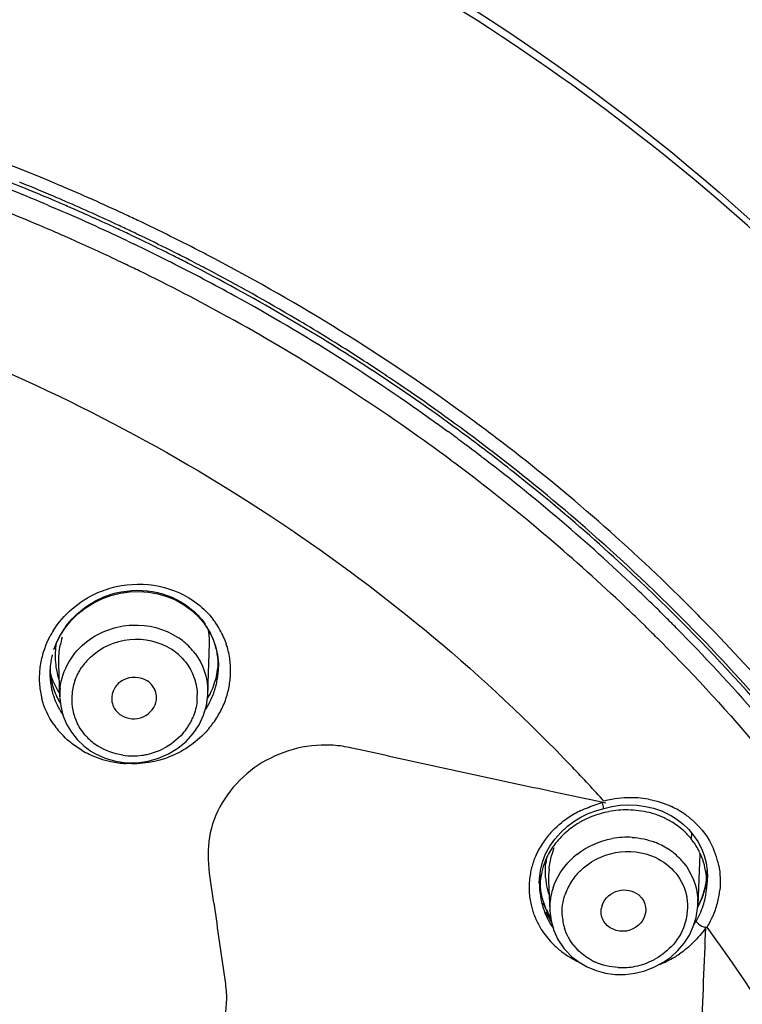
# Model space of a CAD drawing. Units: millimetres. Extents: x 72 to 9921, y -938 to 626.
# Drawn here: x 9349 to 9368, y -306 to -280 of the extents above; entities that cross this region are included whole.
import ezdxf

# ---------------------------------------------------------------- set-up
doc = ezdxf.new("R2010")
doc.units = ezdxf.units.MM
doc.header["$MEASUREMENT"] = 0
doc.layers.add('Dimensions', color=7, linetype='Continuous')
doc.styles.get("Standard").update_dxf_attribs({"font": 'helr45w_0.ttf'})
doc.dimstyles.get("Standard").update_dxf_attribs({"dimscale": 5, "dimtxt": 2.5, "dimasz": 0.8, "dimexe": 1, "dimexo": 1, "dimgap": 1, "dimtad": 2, "dimtih": 1, "dimtoh": 1, "dimdec": 0, "dimzin": 0, "dimdsep": 46, "dimtxsty": 'Standard', "dimblk": 'DOT', "dimcen": 2, "dimclrd": 1, "dimclre": 1, "dimclrt": 1, "dimadec": 0, "dimazin": 0, "dimtfac": 1, "dimtdec": 0, "dimtofl": 0, "dimtmove": 0, "dimatfit": 3, "dimfxl": 1, "dimtolj": 1, "dimtzin": 0, "dimarcsym": 0})

# ---------------------------------------------------------------- blocks, each defined once
blk = doc.blocks.new('_Dot')
at = {"color": 0, "linetype": 'ByBlock', "lineweight": -2}
blk.add_line((-0.5, 0), (-1, 0), dxfattribs=at)
at = {"color": 0, "linetype": 'ByBlock', "const_width": 0.5}
blk.add_lwpolyline([(-0.25, 0, 1), (0.25, 0, 1)], format="xyb", close=True, dxfattribs=at)
blk = doc.blocks.new('*D3')
at = {"layer": 'Dimensions', "color": 1, "lineweight": -2, "transparency": 16777216}
for p, q in [((9268.879, -317.959), (9268.879, -231.442)), ((9384.909, -318.327), (9384.909, -231.442)), ((9272.879, -236.442), (9380.909, -236.442))]:
    blk.add_line(p, q, dxfattribs=at)
at = {"layer": 'Dimensions', "color": 1, "lineweight": -2, "transparency": 16777216, "xscale": 4, "yscale": 4, "zscale": 4, "rotation": 180}
blk.add_blockref('_Dot', (9268.879, -236.442), dxfattribs=at)
at = {"layer": 'Dimensions', "color": 1, "lineweight": -2, "transparency": 16777216, "xscale": 4, "yscale": 4, "zscale": 4}
blk.add_blockref('_Dot', (9384.909, -236.442), dxfattribs=at)
at = {"layer": 'Dimensions', "color": 1, "transparency": 16777216, "insert": (9326.894, -224.818), "char_height": 12.5, "attachment_point": 5}
blk.add_mtext('\\A1;%%C116', dxfattribs=at)
blk = doc.blocks.new('*D6')
at = {"layer": 'Dimensions', "color": 1, "lineweight": -2, "transparency": 16777216}
for p, q in [((9331.92, -269.808), (9428.605, -269.808)), ((9423.605, -273.808), (9423.605, -513.686)), ((9344.026, -517.686), (9428.605, -517.686))]:
    blk.add_line(p, q, dxfattribs=at)
at = {"layer": 'Dimensions', "color": 1, "lineweight": -2, "transparency": 16777216, "xscale": 4, "yscale": 4, "zscale": 4}
for p, rotation in [((9423.605, -269.808), 90), ((9423.605, -517.686), 270)]:
    blk.add_blockref('_Dot', p, dxfattribs=dict(at, rotation=rotation))
at = {"layer": 'Dimensions', "color": 1, "transparency": 16777216, "insert": (9442.542, -393.747), "char_height": 12.5, "attachment_point": 5}
blk.add_mtext('\\A1;249', dxfattribs=at)

msp = doc.modelspace()

# ---------------------------------------------------------------- linework, layer by layer
at = {"color": 7, "linetype": 'Continuous'}
for p, q in [((9349.436, -284.751), (9349.551, -284.8)), ((9351.531, -285.695), (9351.58, -285.718)), ((9351.58, -285.718), (9351.706, -285.779)), ((9351.288, -286.221), (9351.336, -286.244)), ((9351.336, -286.244), (9351.463, -286.305)), ((9349.749, -296.174), (9349.882, -295.972)), ((9365.194, -295.841), (9365.268, -295.913)), ((9349.641, -296.389), (9349.749, -296.174)), ((9365.649, -296.291), (9365.723, -296.365)), ((9349.577, -296.552), (9349.641, -296.389)), ((9353.667, -297.728), (9353.709, -296.387)), ((9353.923, -296.699), (9353.947, -296.935)), ((9349.705, -296.939), (9349.705, -296.928)), ((9349.733, -297.821), (9349.705, -296.939)), ((9353.947, -296.935), (9353.948, -297.007)), ((9353.948, -297.007), (9353.948, -297.013)), ((9349.733, -297.837), (9349.757, -298.061)), ((9353.668, -297.723), (9353.667, -297.728)), ((9353.551, -298.306), (9353.629, -298.044)), ((9353.434, -298.556), (9353.551, -298.306)), ((9350.379, -299.124), (9350.556, -299.255)), ((9351.79, -299.567), (9352.079, -299.528)), ((9362.873, -300.347), (9362.569, -300.282)), ((9363.541, -300.489), (9362.873, -300.347)), ((9363.621, -300.506), (9363.541, -300.489)), ((9363.888, -300.563), (9363.621, -300.506)), ((9364.247, -300.639), (9363.888, -300.563)), ((9363.982, -300.841), (9364.195, -300.779)), ((9364.195, -300.779), (9364.4, -300.73)), ((9364.4, -300.73), (9364.626, -300.697)), ((9364.626, -300.697), (9364.852, -300.686)), ((9363.39, -301.132), (9363.581, -301.016)), ((9363.581, -301.016), (9363.777, -300.92)), ((9363.777, -300.92), (9363.982, -300.841)), ((9365.722, -300.849), (9365.919, -300.94)), ((9365.919, -300.94), (9365.991, -300.98)), ((9366.69, -301.665), (9366.783, -301.843)), ((9362.562, -302.208), (9362.645, -301.993)), ((9366.743, -301.989), (9366.69, -303.346)), ((9366.783, -301.843), (9366.856, -302.03)), ((9366.856, -302.03), (9366.908, -302.224)), ((9362.507, -302.429), (9362.562, -302.208)), ((9366.908, -302.224), (9366.939, -302.423)), ((9362.479, -302.654), (9362.507, -302.429)), ((9366.939, -302.423), (9366.948, -302.617)), ((9366.948, -302.611), (9366.948, -302.618)), ((9362.477, -302.76), (9362.479, -302.654)), ((9362.477, -302.76), (9362.477, -302.756)), ((9362.725, -302.709), (9362.725, -302.708)), ((9362.725, -302.709), (9362.755, -303.496)), ((9366.924, -302.843), (9366.926, -302.778)), ((9365.118, -303.082), (9365.192, -303.155)), ((9366.69, -303.346), (9366.69, -303.352)), ((9362.755, -303.504), (9362.755, -303.496)), ((9362.756, -303.504), (9362.788, -303.769)), ((9364.232, -303.843), (9364.195, -303.79)), ((9366.57, -303.921), (9366.644, -303.684)), ((9366.891, -303.967), (9366.879, -304.275)), ((9363.532, -304.867), (9363.75, -304.993)), ((9364.758, -305.195), (9365.021, -305.164))]:
    msp.add_line(p, q, dxfattribs=at)
at = {"color": 6, "linetype": 'Continuous'}
for p, q in [((9366.521, -301.43), (9366.515, -301.596)), ((9366.924, -302.842), (9366.938, -302.5)), ((9362.488, -302.745), (9362.496, -302.952))]:
    msp.add_line(p, q, dxfattribs=at)
at = {"color": 7, "linetype": 'Continuous'}
for points in [[(9351.089, -295.122), (9351.336, -295.06), (9351.588, -295.024), (9351.841, -295.014), (9352.094, -295.031), (9352.341, -295.075), (9352.58, -295.144), (9352.808, -295.239), (9353.022, -295.359)], [(9349.882, -295.972), (9350.038, -295.783), (9350.215, -295.61), (9350.411, -295.456), (9350.624, -295.322), (9350.851, -295.21), (9351.089, -295.122)], [(9353.022, -295.359), (9353.219, -295.5), (9353.396, -295.662), (9353.551, -295.842)], [(9353.551, -295.842), (9353.683, -296.038), (9353.79, -296.248)], [(9353.79, -296.248), (9353.87, -296.47), (9353.923, -296.699)], [(9353.629, -298.044), (9353.665, -297.774), (9353.668, -297.723)], [(9349.757, -298.061), (9349.817, -298.305), (9349.912, -298.538), (9350.04, -298.755)], [(9352.079, -299.528), (9352.359, -299.449), (9352.625, -299.332), (9352.87, -299.181), (9353.089, -298.999), (9353.279, -298.789), (9353.434, -298.556)], [(9350.04, -298.755), (9350.197, -298.952), (9350.379, -299.124)], [(9350.556, -299.255), (9350.685, -299.331), (9350.941, -299.447), (9351.214, -299.526)], [(9351.214, -299.526), (9351.499, -299.567), (9351.79, -299.567)], [(9364.852, -300.686), (9365.078, -300.695), (9365.299, -300.726), (9365.515, -300.777), (9365.722, -300.849)], [(9365.991, -300.98), (9366.137, -301.074), (9366.3, -301.201), (9366.447, -301.342)], [(9362.888, -301.596), (9363.045, -301.417), (9363.224, -301.255), (9363.39, -301.132)], [(9366.447, -301.342), (9366.578, -301.498), (9366.69, -301.665)], [(9362.645, -301.993), (9362.754, -301.789), (9362.888, -301.596)], [(9366.644, -303.684), (9366.684, -303.441), (9366.69, -303.353)], [(9362.788, -303.769), (9362.861, -304.026), (9362.973, -304.266), (9363.119, -304.484), (9363.14, -304.511)], [(9366.327, -304.362), (9366.464, -304.148), (9366.57, -303.921)], [(9365.021, -305.164), (9365.277, -305.1), (9365.524, -305.006), (9365.757, -304.882), (9365.97, -304.732), (9366.161, -304.557), (9366.327, -304.362)], [(9363.14, -304.511), (9363.164, -304.54), (9363.335, -304.715), (9363.532, -304.867)], [(9363.75, -304.993), (9363.986, -305.091), (9364.236, -305.158), (9364.495, -305.193), (9364.758, -305.195)]]:
    msp.add_lwpolyline(points, dxfattribs=at)
for centre, radius, start, end in [((9327.58, -336.305), 56.604, 66.94, 71.2178), ((9327.66, -335.901), 55.592, 66.9394, 69.0425), ((9327.706, -335.955), 55.803, 66.8783, 68.6537), ((9327.655, -335.956), 55.921, 67.6651, 67.9298), ((9327.689, -335.875), 55.834, 67.0766, 67.6652), ((9327.822, -335.726), 55.977, 65.0436, 66.9361), ((9327.641, -336.085), 55.187, 67.2718, 69.0998), ((9327.734, -335.767), 55.717, 66.5824, 67.0766), ((9327.872, -335.406), 55.054, 64.5496, 66.8108), ((9327.791, -335.752), 55.582, 66.4645, 66.8774), ((9327.836, -335.535), 55.463, 64.9556, 66.5832), ((9327.821, -335.685), 55.509, 66.2129, 66.4645), ((9327.855, -335.608), 55.424, 65.7279, 66.2129), ((9327.913, -335.48), 55.284, 65.054, 65.728), ((9327.948, -335.453), 55.675, 64.6336, 65.0423), ((9327.725, -335.881), 54.967, 66.9811, 67.2708), ((9327.748, -335.829), 54.91, 66.7649, 66.9811), ((9327.949, -335.29), 55.194, 64.5544, 64.9546), ((9328.102, -335.132), 55.32, 62.6139, 64.6354), ((9327.78, -335.752), 54.827, 66.2716, 66.7649), ((9327.815, -335.673), 54.74, 66.0561, 66.2715), ((9327.972, -335.352), 55.144, 64.637, 65.0539), ((9328.012, -335.268), 55.05, 64.3561, 64.637), ((9327.99, -335.204), 55.097, 64.2768, 64.5543), ((9328.075, -335.028), 54.903, 63.2396, 64.2773), ((9327.904, -335.476), 54.524, 64.6038, 66.0569), ((9328.054, -335.02), 54.628, 63.9988, 64.3435), ((9328.077, -335.132), 54.899, 63.5584, 64.3563), ((9328.122, -334.881), 54.473, 63.3344, 63.9989), ((9328.153, -334.979), 54.729, 63.1929, 63.5582), ((9328.18, -334.819), 54.669, 62.7821, 63.2392), ((9328.206, -334.873), 54.61, 62.7793, 63.1929), ((9328.275, -334.795), 54.941, 62.2765, 62.612), ((9328.044, -335.18), 54.196, 63.9529, 64.3973), ((9328.181, -334.764), 54.342, 63.1758, 63.3342), ((9328.347, -334.44), 53.977, 61.1597, 63.1779), ((9328.258, -334.669), 54.5, 62.2085, 62.7822), ((9328.465, -334.38), 54.053, 59.8003, 62.7837), ((9328.936, -333.591), 53.567, 54.039, 62.3033), ((9328.276, -334.714), 53.676, 61.1141, 63.9568), ((9328.542, -334.139), 53.898, 59.3708, 62.2127), ((9328.947, -333.38), 52.759, 54.2686, 61.1759), ((9328.912, -333.609), 53.162, 56.782, 59.7986), ((9328.928, -333.556), 52.347, 54.3683, 61.1273), ((9328.916, -333.499), 53.157, 58.4085, 59.3665), ((9329.12, -333.168), 52.769, 56.4622, 58.409), ((9329.374, -332.903), 52.319, 53.7351, 56.7825), ((9329.271, -332.938), 52.493, 55.8907, 56.461), ((9329.442, -332.688), 52.19, 53.9616, 55.8921), ((9329.63, -332.576), 52.339, 53.7291, 54.0013), ((9329.62, -332.408), 51.577, 53.8421, 54.244), ((9329.66, -332.386), 51.817, 53.1054, 53.9603), ((9329.676, -332.513), 52.26, 53.4254, 53.7291), ((9329.758, -332.402), 52.123, 52.7447, 53.4255), ((9329.718, -332.273), 51.411, 53.3088, 53.8422), ((9329.859, -332.238), 51.496, 51.7861, 53.7323), ((9329.576, -332.616), 51.205, 53.9401, 54.3449), ((9329.85, -332.095), 51.189, 52.628, 53.309), ((9330.067, -331.853), 51.147, 49.4541, 53.1115), ((9330.549, -331.403), 50.849, 45.2857, 52.7725), ((9329.746, -332.384), 50.917, 52.7176, 53.9409), ((9329.947, -331.968), 51.029, 52.4533, 52.6277), ((9330.439, -331.35), 50.24, 46.4998, 52.4679), ((9330.391, -331.559), 49.87, 46.4436, 52.7326), ((9330.204, -331.798), 50.936, 50.6411, 51.7847), ((9330.582, -331.341), 50.343, 47.516, 50.6442), ((9330.998, -330.771), 49.72, 44.8482, 49.4591), ((9331.075, -330.656), 49.299, 46.3023, 46.4812), ((9331.177, -330.55), 49.151, 45.5688, 46.3025), ((9331.619, -330.279), 49.297, 44.5407, 45.2501), ((9331.113, -330.774), 48.804, 45.7065, 46.4232), ((9331.318, -330.406), 48.95, 45.0891, 45.5686), ((9352.012, -297.14), 2.268, 34.8021, 37.4577), ((9331.422, -330.302), 48.802, 44.6953, 45.0891), ((9332.263, -329.525), 47.945, 36.1802, 44.8586), ((9351.655, -297.37), 2.476, 148.0341, 151.2243), ((9351.692, -297.268), 2.237, 144.0496, 148.2877), ((9351.957, -297.02), 1.994, 30.2856, 34.7019), ((9351.973, -297.011), 1.976, 23.5705, 30.2883), ((9351.936, -296.332), 1.773, 6.5423, 9.6587), ((9352.031, -297.128), 2.245, 23.706, 34.8119), ((9331.264, -330.619), 48.588, 45.224, 45.5853), ((9351.613, -297.347), 2.429, 152.3878, 156.7838), ((9351.64, -297.361), 2.459, 151.2265, 152.3947), ((9351.646, -297.241), 2.184, 152.5795, 156.9057), ((9351.668, -297.253), 2.209, 148.2936, 152.5812), ((9352.198, -296.905), 2.496, 164.2265, 169.2289), ((9351.843, -297.791), 1.866, 50.4195, 57.1011), ((9351.916, -296.334), 1.794, 358.2881, 6.5339), ((9351.981, -297.007), 1.967, 18.3373, 23.5547), ((9352.058, -297.114), 2.215, 18.4428, 23.6656), ((9331.338, -330.545), 48.483, 44.9521, 45.224), ((9351.689, -297.368), 2.507, 161.2169, 165.6718), ((9351.555, -297.323), 2.365, 156.7824, 161.2038), ((9351.606, -297.224), 2.14, 156.904, 161.3092), ((9351.847, -297.869), 1.57, 50.2596, 57.1186), ((9351.858, -297.774), 1.843, 43.7204, 50.4263), ((9351.903, -297.731), 1.781, 36.842, 43.7271), ((9351.967, -297.011), 1.981, 8.4998, 18.3284), ((9352.048, -297.117), 2.225, 8.5568, 18.4357), ((9351.617, -297.349), 2.432, 165.6665, 170.1289), ((9351.509, -297.201), 2.04, 170.5062, 175.1994), ((9351.562, -297.21), 2.094, 165.9126, 170.5121), ((9351.69, -297.972), 1.666, 133.3624, 139.5212), ((9351.857, -297.857), 1.555, 43.5657, 50.266), ((9351.959, -297.012), 1.989, 3.7775, 8.4869), ((9352.044, -297.117), 2.229, 3.7986, 8.5415), ((9351.387, -297.32), 2.2, 174.8126, 184.7137), ((9351.504, -297.33), 2.318, 170.1231, 174.8172), ((9351.442, -297.195), 1.973, 176.5304, 178.714), ((9351.44, -296.982), 1.971, 182.7438, 185.7044), ((9351.461, -297.197), 1.992, 175.2135, 176.5317), ((9351.666, -297.951), 1.634, 139.5178, 146.0091), ((9351.898, -296.809), 2.05, 347.2537, 353.3378), ((9351.909, -297.012), 2.04, 350.1803, 359.9696), ((9351.926, -296.812), 2.023, 353.3488, 354.4853), ((9351.945, -296.814), 2.003, 354.4822, 357.4965), ((9351.941, -297.013), 2.007, 0.1736, 3.7784), ((9352.025, -297.118), 2.249, 359.1952, 3.7977), ((9351.424, -297.195), 1.955, 178.7155, 180.0077), ((9351.397, -297.195), 1.928, 180.0008, 184.9485), ((9351.361, -297.197), 1.892, 184.9534, 199.8304), ((9351.259, -296.697), 1.846, 195.105, 201.5097), ((9351.434, -296.982), 1.965, 185.7034, 192.4109), ((9351.283, -296.687), 1.871, 201.5136, 208.7473), ((9351.559, -297.892), 1.512, 159.497, 166.5756), ((9351.877, -296.804), 2.073, 341.2076, 347.2572), ((9351.862, -297.005), 2.086, 345.7442, 350.1889), ((9351.981, -297.115), 2.292, 350.2039, 354.6573), ((9352.01, -297.118), 2.263, 354.6641, 359.1943), ((9351.322, -297.323), 2.135, 184.7554, 189.7482), ((9351.412, -296.987), 1.943, 192.4127, 205.3965), ((9351.292, -296.683), 1.881, 208.7465, 213.6976), ((9351.417, -297.769), 1.685, 173.6214, 181.7764), ((9351.518, -297.882), 1.469, 166.5771, 173.6947), ((9351.984, -297.677), 1.684, 358.4171, 1.1557), ((9351.853, -296.795), 2.098, 334.7603, 341.1811), ((9351.846, -297.001), 2.103, 341.3229, 345.7457), ((9351.946, -297.109), 2.328, 345.7621, 350.205), ((9351.315, -297.324), 2.128, 189.7591, 194.7277), ((9351.368, -297.195), 1.9, 199.8339, 204.81), ((9351.438, -296.974), 1.972, 205.3984, 210.9903), ((9351.494, -297.879), 1.445, 173.7226, 188.0721), ((9351.942, -297.787), 1.446, 354.0499, 1.1529), ((9351.785, -296.763), 2.173, 328.5925, 334.7656), ((9351.769, -296.97), 2.186, 332.2032, 336.7222), ((9351.811, -296.988), 2.14, 336.72, 341.3121), ((9351.887, -297.09), 2.39, 336.4406, 341.1556), ((9351.928, -297.105), 2.346, 341.1707, 345.7633), ((9351.407, -297.175), 1.943, 204.8527, 214.7882), ((9351.487, -297.879), 1.438, 188.1128, 202.4065), ((9351.747, -296.959), 2.211, 327.7114, 332.2054), ((9351.835, -297.068), 2.446, 331.936, 336.4432), ((9351.499, -297.873), 1.452, 202.4312, 206.0734), ((9351.851, -297.764), 1.54, 333.0723, 337.844), ((9351.791, -297.043), 2.496, 322.9948, 331.9167), ((9351.442, -297.25), 2.276, 214.7292, 224.8194), ((9351.77, -297.715), 1.635, 319.0088, 326.4186), ((9351.817, -297.746), 1.578, 326.4215, 333.0497), ((9351.753, -297.014), 2.545, 318.5625, 323.0014), ((9351.588, -297.8), 1.567, 223.4109, 237.1202), ((9351.668, -297.58), 1.806, 282.4797, 296.9212), ((9351.612, -297.036), 2.551, 239.7259, 244.4639), ((9351.648, -296.953), 2.642, 244.5283, 257.7924), ((9351.669, -297.585), 1.8, 261.7443, 278.0334), ((9351.667, -297.577), 1.809, 278.0349, 282.4719), ((9351.661, -296.895), 2.701, 257.7841, 266.3122), ((9331.455, -330.126), 44.095, 42.0553, 43.6522), ((9364.906, -303.274), 2.779, 98.7538, 100.4246), ((9364.903, -303.249), 2.754, 91.8643, 98.7609), ((9364.901, -303.169), 2.673, 79.7591, 91.8808), ((9364.909, -303.288), 2.793, 100.4269, 104.714), ((9364.976, -302.906), 2.399, 59.9204, 64.9952), ((9364.742, -303.269), 2.695, 115.5768, 123.7143), ((9364.77, -303.274), 2.446, 112.686, 117.8218), ((9364.79, -303.322), 2.498, 110.2131, 112.699), ((9364.8, -303.353), 2.53, 100.8712, 110.1893), ((9364.809, -303.4), 2.579, 89.3963, 100.8703), ((9364.869, -303.024), 2.196, 72.0196, 75.9866), ((9364.875, -303.005), 2.177, 68.0456, 72.022), ((9364.891, -302.966), 2.134, 64.0202, 68.048), ((9364.909, -302.927), 2.091, 59.9394, 64.0155), ((9365.003, -302.859), 2.344, 54.5775, 59.9139), ((9365.028, -302.824), 2.301, 51.7133, 54.5709), ((9365.043, -302.804), 2.276, 49.7405, 51.7104), ((9364.65, -303.082), 2.219, 125.89, 136.9911), ((9364.706, -303.159), 2.314, 120.4895, 125.9169), ((9364.734, -303.206), 2.369, 117.8338, 120.4939), ((9364.941, -302.874), 2.029, 47.4446, 59.9669), ((9365.05, -302.796), 2.265, 48.705, 49.7398), ((9364.505, -302.99), 2.327, 137.6019, 146.773), ((9364.583, -303.017), 2.126, 137.0524, 139.8977), ((9364.805, -303.704), 2.157, 86.229, 100.4066), ((9365.006, -302.802), 1.932, 38.6244, 47.4059), ((9364.408, -302.926), 2.212, 146.7884, 157.0477), ((9364.482, -302.939), 1.999, 142.7716, 154.7127), ((9365.417, -302.717), 2.702, 160.8812, 165.2426), ((9364.547, -302.987), 2.079, 139.8975, 142.7886), ((9364.856, -303.481), 1.926, 57.2639, 69.071), ((9365.05, -302.765), 1.875, 34.3587, 38.5815), ((9365.039, -302.772), 1.888, 30.1322, 34.359), ((9365.036, -302.774), 1.892, 25.8779, 30.1328), ((9364.362, -302.904), 2.16, 157.0963, 159.0924), ((9364.436, -302.915), 1.946, 154.7653, 157.7956), ((9365.041, -302.488), 2.404, 169.6517, 174.1527), ((9364.731, -303.595), 2.026, 128.3519, 134.6334), ((9364.904, -303.402), 1.835, 49.7607, 57.2074), ((9364.949, -303.349), 1.765, 39.2451, 49.7613), ((9365.041, -302.772), 1.886, 21.5579, 25.8776), ((9365.055, -302.766), 1.871, 12.7804, 21.56), ((9365.151, -302.713), 2.134, 15.5517, 23.7976), ((9364.301, -302.885), 2.096, 165.3722, 169.6448), ((9364.328, -302.892), 2.124, 161.163, 165.3709), ((9364.349, -302.899), 2.146, 159.0922, 161.1659), ((9364.389, -302.896), 1.895, 157.7759, 167.0535), ((9365.043, -302.767), 1.883, 2.7933, 12.7332), ((9365.138, -302.716), 2.147, 11.2779, 15.5509), ((9364.281, -302.881), 2.076, 169.6543, 180.299), ((9364.335, -302.883), 1.84, 167.0897, 178.9301), ((9364.614, -302.48), 1.976, 184.0157, 192.6377), ((9364.906, -302.628), 2.183, 173.9852, 182.1019), ((9364.716, -303.623), 1.651, 141.4791, 148.126), ((9364.748, -303.648), 1.692, 135.0893, 141.4832), ((9364.944, -302.609), 2.005, 349.8776, 359.7599), ((9364.991, -302.413), 1.957, 352.9801, 354.5856), ((9365.017, -302.415), 1.931, 354.5855, 356.9706), ((9364.392, -302.666), 1.915, 180.9201, 187.5673), ((9364.317, -302.757), 1.841, 180.0981, 190.4895), ((9364.322, -302.882), 1.827, 178.9644, 185.7272), ((9364.661, -303.589), 1.587, 148.1238, 154.8647), ((9364.869, -302.392), 2.081, 343.7227, 349.1222), ((9364.997, -302.768), 1.929, 347.8181, 357.7911), ((9364.927, -302.404), 2.022, 349.1369, 351.3124), ((9365.025, -302.768), 1.901, 1.7928, 2.8042), ((9365.022, -302.769), 1.904, 359.7201, 1.7925), ((9364.961, -302.409), 1.988, 351.3137, 352.98), ((9364.273, -302.88), 2.069, 180.332, 190.8024), ((9364.306, -302.883), 1.811, 185.7239, 192.6588), ((9364.496, -302.505), 1.856, 192.702, 197.3206), ((9364.439, -303.433), 1.685, 168.5358, 182.14), ((9364.502, -303.446), 1.75, 161.535, 168.5391), ((9364.618, -303.568), 1.538, 154.8879, 161.7342), ((9365.01, -303.394), 1.413, 3.3107, 10.5728), ((9364.81, -302.375), 2.142, 338.3714, 343.7266), ((9364.903, -302.603), 2.046, 348.7938, 349.895), ((9364.979, -302.709), 2.308, 345.2088, 349.523), ((9365.022, -302.717), 2.264, 349.5236, 353.8559), ((9364.278, -302.879), 2.073, 190.8109, 192.8648), ((9364.282, -302.878), 2.077, 192.8647, 194.9121), ((9364.288, -302.876), 2.084, 194.9126, 196.9509), ((9364.304, -302.883), 1.809, 192.6741, 195.8561), ((9364.326, -302.877), 1.832, 195.8563, 198.9737), ((9364.4, -302.663), 1.924, 199.12, 205.5015), ((9364.648, -303.525), 0.531, 158.9693, 171.8007), ((9364.997, -303.395), 1.425, 356.1724, 3.3066), ((9364.932, -302.748), 1.997, 328.1354, 341.9681), ((9364.75, -302.349), 2.208, 331.3999, 333.0472), ((9365.032, -303.282), 1.66, 357.7968, 3.2853), ((9364.769, -302.359), 2.186, 333.0405, 338.3694), ((9364.977, -302.763), 1.95, 341.9968, 347.8054), ((9364.911, -302.689), 2.379, 336.0095, 345.1715), ((9364.297, -302.874), 2.092, 196.9508, 198.9773), ((9364.309, -302.869), 2.106, 198.9805, 203.0317), ((9364.346, -302.87), 1.853, 198.9737, 202.0115), ((9364.363, -302.863), 1.872, 202.0117, 204.9789), ((9364.372, -302.736), 1.899, 204.9939, 211.0573), ((9364.391, -302.668), 1.913, 205.4925, 211.9179), ((9364.378, -302.856), 1.888, 204.9791, 207.8771), ((9364.495, -303.546), 1.413, 183.043, 190.3588), ((9364.916, -303.382), 1.508, 340.6785, 349.1129), ((9364.966, -303.392), 1.456, 349.1228, 356.1486), ((9364.841, -302.659), 2.454, 332.6834, 336.0335), ((9364.325, -302.863), 2.123, 203.03, 205.0513), ((9364.341, -302.855), 2.141, 205.0552, 209.0887), ((9364.401, -302.819), 2.211, 209.1507, 221.2662), ((9364.4, -302.844), 1.913, 207.8881, 216.0151), ((9364.393, -302.723), 1.924, 211.0525, 213.8318), ((9364.476, -303.549), 1.394, 190.3643, 197.6492), ((9364.926, -302.744), 2.004, 326.0377, 328.12), ((9366.942, -303.559), 0.382, 254.7597, 259.6889), ((9366.944, -303.55), 0.392, 259.6556, 268.5618), ((9364.815, -302.645), 2.484, 328.5581, 332.6831), ((9364.462, -302.766), 2.292, 221.2481, 226.7804), ((9364.498, -302.728), 2.344, 226.7764, 230.5378), ((9364.538, -303.51), 1.467, 219.2061, 224.2952), ((9364.527, -302.693), 2.389, 230.5394, 234.2437), ((9364.582, -302.613), 2.486, 234.2998, 244.9273), ((9364.751, -302.521), 2.577, 300.7435, 304.2464), ((9364.625, -303.394), 1.614, 241.4006, 245.4138), ((9364.67, -303.191), 1.824, 266.9604, 281.3126), ((9364.666, -303.169), 1.846, 281.3304, 297.4284), ((9364.711, -302.45), 2.659, 290.9838, 300.7087)]:
    msp.add_arc(centre, radius, start, end, dxfattribs=at)
at = {"color": 6, "linetype": 'Continuous'}
for centre, radius, start, end in [((9364.383, -302.672), 1.896, 178.0347, 182.2084), ((9364.392, -302.673), 1.905, 174.8476, 178.0271), ((9364.996, -302.424), 1.943, 352.5453, 355.0465), ((9365.024, -302.426), 1.915, 355.0461, 357.7941), ((9365.043, -302.427), 1.896, 357.7971, 358.7709), ((9365.054, -302.427), 1.885, 358.7707, 0.1208), ((9364.391, -302.672), 1.904, 182.2081, 185.3127), ((9364.396, -302.671), 1.909, 185.3158, 195.7122), ((9364.898, -302.409), 2.042, 343.2089, 352.4814), ((9364.775, -302.371), 2.171, 336.9211, 339.0876), ((9364.799, -302.38), 2.145, 339.0819, 343.2528), ((9364.392, -302.672), 1.905, 195.7129, 198.4896), ((9364.403, -302.668), 1.917, 198.4978, 205.1585), ((9364.764, -302.367), 2.183, 332.3505, 336.9204), ((9364.394, -302.673), 1.906, 205.1482, 211.9786)]:
    msp.add_arc(centre, radius, start, end, dxfattribs=at)
at = {"color": 7, "linetype": 'Continuous'}
for points, knots in [([(9370.97, -288.137), (9365.452, -282.398), (9351.498, -273.162), (9335.137, -270.071), (9326.899, -270.071)], [0, 0, 0, 0, 0.49146, 1, 1, 1, 1]), ([(9359.343, -278.667), (9364.301, -281.654), (9373.253, -289.019), (9379.404, -298.891), (9381.5, -304.083)], [0, 0, 0, 0, 0.508266, 1, 1, 1, 1]), ([(9346.442, -288.381), (9349.648, -289.659), (9355.747, -292.839), (9361.033, -297.249), (9363.36, -299.688)], [0, 0, 0, 0, 0.50591, 1, 1, 1, 1]), ([(9371.688, -302.348), (9371.181, -301.613), (9369.049, -298.706), (9366.582, -296.046), (9364.583, -294.215)], [0, 0, 0, 0, 0.247855, 1, 1, 1, 1]), ([(9349.555, -296.059), (9349.827, -295.622), (9350.398, -295.14), (9351.056, -294.925), (9351.228, -294.885)], [0, 0, 0, 0, 0.74441, 1, 1, 1, 1]), ([(9351.1, -295.088), (9351.449, -294.98), (9352.199, -294.923), (9352.894, -295.221), (9353.175, -295.441)], [0, 0, 0, 0, 0.505789, 1, 1, 1, 1]), ([(9351.228, -294.885), (9351.602, -294.801), (9352.385, -294.788), (9353.101, -295.113), (9353.396, -295.343)], [0, 0, 0, 0, 0.505733, 1, 1, 1, 1]), ([(9366.755, -295.701), (9367.461, -296.418), (9370.164, -299.338), (9372.506, -302.594), (9373.996, -305.166)], [0, 0, 0, 0, 0.252812, 1, 1, 1, 1]), ([(9350.476, -296.328), (9350.81, -296.075), (9351.646, -295.775), (9352.51, -295.999), (9352.857, -296.224)], [0, 0, 0, 0, 0.502704, 1, 1, 1, 1]), ([(9366.113, -295.977), (9366.859, -296.731), (9369.708, -299.804), (9372.15, -303.258), (9373.679, -305.989)], [0, 0, 0, 0, 0.253023, 1, 1, 1, 1]), ([(9349.742, -297.582), (9349.769, -297.34), (9349.934, -296.856), (9350.276, -296.479), (9350.476, -296.328)], [0, 0, 0, 0, 0.492324, 1, 1, 1, 1]), ([(9350.546, -296.761), (9350.824, -296.498), (9351.575, -296.158), (9352.381, -296.344), (9352.7, -296.55)], [0, 0, 0, 0, 0.502149, 1, 1, 1, 1]), ([(9365.723, -296.365), (9366.642, -297.289), (9370.112, -301.072), (9372.957, -305.434), (9374.61, -308.889)], [0, 0, 0, 0, 0.253788, 1, 1, 1, 1]), ([(9352.984, -296.785), (9353.046, -296.851), (9353.269, -297.13), (9353.382, -297.493), (9353.388, -297.758)], [0, 0, 0, 0, 0.255204, 1, 1, 1, 1]), ([(9352.058, -297.389), (9351.879, -297.273), (9351.481, -297.266), (9351.161, -297.572), (9351.106, -297.793), (9351.114, -297.896)], [0, 0, 0, 0, 0.500784, 0.755536, 1, 1, 1, 1]), ([(9351.36, -298.302), (9351.526, -298.41), (9351.987, -298.451), (9352.279, -298.081), (9352.302, -297.891)], [0, 0, 0, 0, 0.508379, 1, 1, 1, 1]), ([(9353.66, -298.699), (9353.396, -298.998), (9352.717, -299.487), (9351.891, -299.616), (9351.487, -299.59)], [0, 0, 0, 0, 0.497346, 1, 1, 1, 1]), ([(9362.569, -300.282), (9361.917, -300.142), (9360.612, -299.861), (9358.981, -299.504), (9357.84, -299.253), (9357.185, -299.105), (9356.179, -299.065), (9354.681, -299.589), (9353.469, -301.381), (9353.796, -303.044), (9353.967, -304.311), (9354.085, -305.109), (9354.177, -305.749), (9354.128, -306.4), (9353.957, -306.872), (9353.794, -307.155)], [0, 0, 0, 0, 0.126756, 0.253672, 0.317219, 0.348925, 0.381033, 0.507766, 0.63189, 0.754169, 0.815445, 0.876646, 0.907177, 0.937927, 1, 1, 1, 1]), ([(9364.195, -300.779), (9364.182, -300.786), (9364.186, -300.685), (9364.158, -300.662), (9364.146, -300.624)], [0, 0, 0, 0, 0.269428, 1, 1, 1, 1]), ([(9363.55, -302.454), (9363.802, -302.2), (9364.476, -301.847), (9365.234, -301.933), (9365.556, -302.081)], [0, 0, 0, 0, 0.502273, 1, 1, 1, 1]), ([(9364.152, -303.334), (9364.219, -303.161), (9364.548, -302.877), (9364.975, -302.963), (9365.118, -303.082)], [0, 0, 0, 0, 0.499639, 1, 1, 1, 1]), ([(9365.305, -303.507), (9365.292, -303.729), (9364.924, -304.169), (9364.374, -304.016), (9364.232, -303.843)], [0, 0, 0, 0, 0.497675, 1, 1, 1, 1]), ([(9366.643, -303.776), (9366.653, -303.791), (9366.704, -303.857), (9366.777, -303.91), (9366.842, -303.928)], [0, 0, 0, 0, 0.207918, 1, 1, 1, 1]), ([(9374.606, -323.98), (9374.294, -320.418), (9372.634, -313.282), (9369.092, -306.878), (9366.934, -303.941)], [0, 0, 0, 0, 0.495228, 1, 1, 1, 1]), ([(9366.879, -304.275), (9366.86, -304.767), (9366.821, -305.752), (9366.762, -307.227), (9366.715, -308.454), (9366.674, -309.435), (9366.65, -310.168), (9366.609, -310.913), (9366.227, -311.864), (9365.292, -312.833), (9364.004, -313.251), (9362.945, -313.218), (9362.204, -312.966), (9361.49, -312.678), (9360.772, -312.4), (9360.052, -312.126), (9359.341, -311.822), (9358.58, -311.618), (9357.521, -311.632), (9356.499, -312.023), (9355.718, -312.723), (9355.307, -313.375), (9355.035, -314.077), (9354.625, -314.986), (9354.236, -315.903), (9353.829, -316.811), (9353.643, -317.273), (9353.533, -317.496)], [0, 0, 0, 0, 0.060843, 0.121557, 0.182142, 0.212386, 0.242589, 0.272858, 0.303718, 0.367097, 0.432039, 0.46445, 0.496267, 0.527906, 0.559575, 0.591265, 0.622969, 0.655001, 0.687572, 0.752401, 0.784397, 0.815633, 0.846433, 0.877207, 0.938658, 0.969341, 1, 1, 1, 1])]:
    msp.add_open_spline(points, degree=3, knots=knots, dxfattribs=at)
for points in [[(9349.881, -295.954), (9350.174, -295.551), (9350.624, -295.235), (9351.1, -295.088)], [(9353.175, -295.441), (9353.336, -295.566), (9353.48, -295.717), (9353.596, -295.885)], [(9353.396, -295.343), (9353.551, -295.464), (9353.693, -295.605), (9353.812, -295.761)], [(9349.627, -296.899), (9349.612, -296.727), (9349.619, -296.552), (9349.644, -296.382)], [(9349.705, -296.928), (9349.701, -296.764), (9349.715, -296.599), (9349.746, -296.439)], [(9353.329, -296.663), (9353.536, -296.939), (9353.661, -297.297), (9353.668, -297.643)], [(9349.717, -297.354), (9349.67, -297.207), (9349.639, -297.053), (9349.627, -296.899)], [(9350.143, -297.363), (9350.186, -297.249), (9350.243, -297.139), (9350.311, -297.038)], [(9352.286, -297.695), (9352.252, -297.572), (9352.165, -297.458), (9352.058, -297.389)], [(9349.571, -298.547), (9349.429, -298.341), (9349.32, -298.107), (9349.257, -297.865)], [(9351.114, -297.896), (9351.118, -297.959), (9351.135, -298.021), (9351.161, -298.078)], [(9352.302, -297.891), (9352.309, -297.826), (9352.304, -297.758), (9352.286, -297.695)], [(9351.161, -298.078), (9351.204, -298.168), (9351.276, -298.248), (9351.36, -298.302)], [(9353.38, -297.937), (9353.366, -298.076), (9353.33, -298.215), (9353.277, -298.345)], [(9350.449, -298.877), (9350.347, -298.769), (9350.261, -298.645), (9350.195, -298.511)], [(9350.326, -299.239), (9350.144, -299.133), (9349.975, -299.003), (9349.827, -298.854)], [(9353.004, -298.787), (9352.861, -298.952), (9352.681, -299.091), (9352.485, -299.19)], [(9351.41, -299.367), (9351.173, -299.332), (9350.938, -299.246), (9350.737, -299.116)], [(9363.579, -300.838), (9363.71, -300.775), (9363.848, -300.728), (9363.985, -300.679)], [(9363.985, -300.679), (9364.043, -300.659), (9364.1, -300.635), (9364.159, -300.62)], [(9365.376, -300.538), (9365.587, -300.576), (9365.795, -300.641), (9365.99, -300.732)], [(9362.786, -301.421), (9362.922, -301.272), (9363.078, -301.139), (9363.246, -301.027)], [(9365.4, -300.893), (9365.217, -300.847), (9365.026, -300.824), (9364.836, -300.822)], [(9366.545, -301.094), (9366.781, -301.301), (9366.977, -301.565), (9367.104, -301.852)], [(9364.947, -301.551), (9365.15, -301.565), (9365.354, -301.608), (9365.544, -301.681)], [(9363.474, -302.006), (9363.744, -301.793), (9364.077, -301.644), (9364.415, -301.582)], [(9362.735, -302.399), (9362.748, -302.274), (9362.772, -302.15), (9362.803, -302.029)], [(9365.556, -302.081), (9365.765, -302.178), (9365.958, -302.324), (9366.104, -302.502)], [(9362.643, -302.619), (9362.634, -302.494), (9362.637, -302.368), (9362.649, -302.243)], [(9362.843, -302.892), (9362.935, -302.616), (9363.101, -302.358), (9363.308, -302.153)], [(9366.316, -302.233), (9366.532, -302.497), (9366.669, -302.846), (9366.689, -303.187)], [(9367.244, -302.296), (9367.287, -302.513), (9367.297, -302.739), (9367.273, -302.959)], [(9366.104, -302.502), (9366.251, -302.683), (9366.356, -302.906), (9366.398, -303.135)], [(9363.084, -303.621), (9363.075, -303.441), (9363.101, -303.257), (9363.157, -303.086)], [(9365.192, -303.155), (9365.269, -303.251), (9365.313, -303.384), (9365.305, -303.507)], [(9364.195, -303.79), (9364.133, -303.692), (9364.106, -303.564), (9364.123, -303.449)], [(9366.339, -303.881), (9366.264, -304.094), (9366.138, -304.294), (9365.983, -304.458)], [(9363.401, -304.438), (9363.289, -304.301), (9363.202, -304.14), (9363.148, -303.972)], [(9366.891, -303.967), (9366.8, -304.104), (9366.685, -304.224), (9366.57, -304.343)], [(9365.983, -304.458), (9365.849, -304.599), (9365.688, -304.718), (9365.516, -304.808)], [(9366.57, -304.343), (9366.459, -304.458), (9366.334, -304.561), (9366.202, -304.651)], [(9363.853, -304.811), (9363.719, -304.738), (9363.594, -304.644), (9363.488, -304.535)], [(9364.574, -305.012), (9364.361, -305.001), (9364.147, -304.95), (9363.954, -304.861)]]:
    msp.add_open_spline(points, degree=3, dxfattribs=at)

# ---------------------------------------------------------------- dimensions: what is measured, and where the dimension line sits
at = {"layer": 'Dimensions', "color": 3}
dim = msp.add_linear_dim(base=(9384.909, -236.442), p1=(9268.879, -322.959), p2=(9384.909, -323.327), text='%%C<>', dimstyle='Standard', dxfattribs=at)
dim.commit()
dim.dimension.update_dxf_attribs({"geometry": '*D3', "text_midpoint": (9326.894, -224.818)})
at = {"layer": 'Dimensions'}
dim = msp.add_linear_dim(base=(9423.605, -517.686), p1=(9326.92, -269.808), p2=(9339.026, -517.686), angle=90, text='249', dimstyle='Standard', dxfattribs=at)
dim.commit()
dim.dimension.update_dxf_attribs({"geometry": '*D6', "text_midpoint": (9442.542, -393.747)})

doc.saveas('drawing.dxf')
